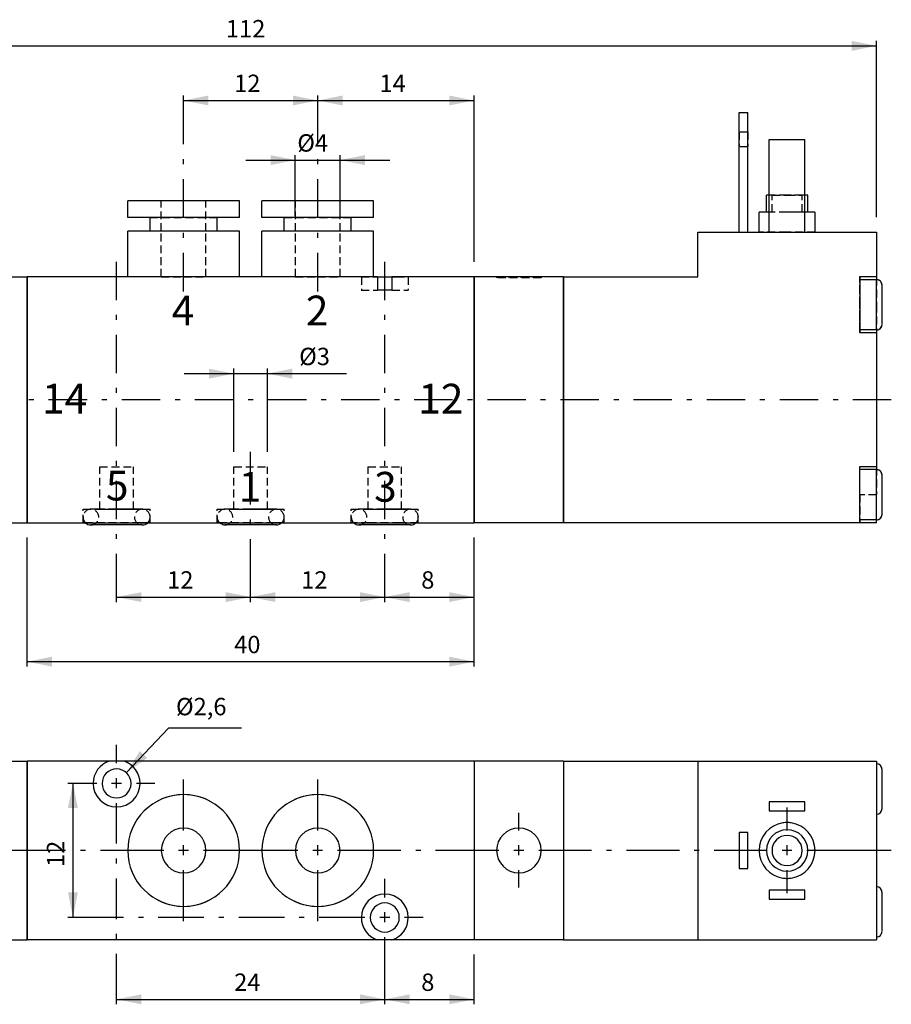
# Model space of a CAD drawing. Extents: x 144 to 692, y 114 to 511.
# Drawn here: x 341 to 692, y 114 to 511 of the extents above; entities that cross this region are included whole.
import ezdxf

# ---------------------------------------------------------------- set-up
doc = ezdxf.new("R2010")
doc.units = 0
doc.header["$LTSCALE"] = 25.4
doc.header["$MEASUREMENT"] = 0
doc.linetypes.add('HIDDEN', pattern=[0.1875, 0.125, -0.0625])
doc.layers.add('TEXT', color=8, linetype='Continuous')

# ---------------------------------------------------------------- blocks, each defined once
blk = doc.blocks.new('*B1')
at = {"color": 174, "linetype": 'Continuous'}
for p, q in [((630.211472, 425.051293), (630.211472, 473.201293)), ((630.211472, 473.201293), (633.811472, 473.201293)), ((633.811472, 425.051293), (633.811472, 473.201293)), ((642.361472, 462.401293), (656.761472, 462.401293)), ((642.361472, 425.051293), (642.361472, 462.401293)), ((656.761472, 425.051293), (656.761472, 462.401293)), ((397.244446, 437.651293), (384.037853, 437.651293)), ((384.061472, 430.901293), (384.061472, 437.651293)), ((384.061472, 430.901293), (384.061472, 437.651293)), ((415.828718, 437.651293), (397.244446, 437.651293)), ((429.035311, 437.651293), (415.828718, 437.651293)), ((429.061472, 430.901293), (429.061472, 437.651293)), ((429.061472, 430.901293), (429.061472, 437.651293)), ((451.240793, 437.651293), (438.034802, 437.651293)), ((438.061472, 430.901293), (438.061472, 437.651293)), ((438.061472, 430.901293), (438.061472, 437.651293)), ((469.825667, 437.651293), (451.240793, 437.651293)), ((483.031658, 437.651293), (469.825667, 437.651293)), ((483.061472, 430.901293), (483.061472, 437.651293)), ((483.061472, 430.901293), (483.061472, 437.651293)), ((642.318025, 439.901293), (641.197374, 439.901293)), ((641.236472, 433.151293), (641.236472, 439.901293)), ((657.845922, 439.901293), (656.725873, 439.901293)), ((657.886472, 433.151293), (657.886472, 439.901293)), ((640.656599, 433.151293), (638.272134, 433.151293)), ((638.311472, 425.051293), (638.311472, 433.151293)), ((641.487913, 433.151293), (640.656599, 433.151293)), ((658.386698, 433.151293), (657.555383, 433.151293)), ((660.771163, 433.151293), (658.386698, 433.151293)), ((660.811472, 425.051293), (660.811472, 433.151293)), ((391.771124, 430.901293), (384.037853, 430.901293)), ((421.30204, 430.901293), (391.771124, 430.901293)), ((393.061472, 425.501293), (393.061472, 430.901293)), ((393.061472, 425.501293), (393.061472, 430.901293)), ((420.061472, 425.501293), (420.061472, 430.901293)), ((420.061472, 425.501293), (420.061472, 430.901293)), ((429.035311, 430.901293), (421.30204, 430.901293)), ((445.768073, 430.901293), (438.034802, 430.901293)), ((475.298387, 430.901293), (445.768073, 430.901293)), ((447.061472, 425.501293), (447.061472, 430.901293)), ((447.061472, 425.501293), (447.061472, 430.901293)), ((474.061472, 425.501293), (474.061472, 430.901293)), ((474.061472, 425.501293), (474.061472, 430.901293)), ((483.031658, 430.901293), (475.298387, 430.901293)), ((392.921851, 425.501293), (384.037853, 425.501293)), ((384.061472, 407.051293), (384.061472, 425.501293)), ((397.464005, 425.501293), (392.921851, 425.501293)), ((406.536883, 425.501293), (397.464005, 425.501293)), ((415.609159, 425.501293), (406.536883, 425.501293)), ((420.151313, 425.501293), (415.609159, 425.501293)), ((429.035311, 425.501293), (420.151313, 425.501293)), ((429.061472, 407.051293), (429.061472, 425.501293)), ((446.9188, 425.501293), (438.034802, 425.501293)), ((438.061472, 407.051293), (438.061472, 425.501293)), ((451.460352, 425.501293), (446.9188, 425.501293)), ((460.53323, 425.501293), (451.460352, 425.501293)), ((469.606108, 425.501293), (460.53323, 425.501293)), ((474.148262, 425.501293), (469.606108, 425.501293)), ((483.031658, 425.501293), (474.148262, 425.501293)), ((483.061472, 407.051293), (483.061472, 425.501293)), ((613.561472, 407.051293), (613.561472, 425.051293)), ((613.561472, 425.051293), (685.561472, 425.051293)), ((685.561472, 425.051293), (685.561472, 407.051293)), ((307.561472, 407.051293), (343.561472, 407.051293)), ((343.561472, 308.051293), (343.561472, 407.051293)), ((343.561472, 407.051293), (343.561472, 308.051293)), ((484.680066, 407.051293), (343.561472, 407.051293)), ((484.480142, 407.051293), (490.583266, 407.051293)), ((484.680066, 407.051293), (484.680066, 401.651293)), ((490.442878, 407.051293), (490.442878, 401.651293)), ((523.561472, 407.051293), (490.442878, 407.051293)), ((559.561472, 407.051293), (523.561472, 407.051293)), ((523.561472, 308.051293), (523.561472, 407.051293)), ((523.561472, 407.051293), (523.561472, 308.051293)), ((559.561472, 407.051293), (559.561472, 308.051293)), ((559.561472, 308.051293), (559.561472, 407.051293)), ((559.561472, 407.051293), (613.561472, 407.051293)), ((685.561472, 407.051293), (678.811472, 407.051293)), ((678.811472, 407.051293), (678.811472, 405.926293)), ((678.811472, 405.926293), (678.811472, 385.676293)), ((685.561472, 405.926293), (678.811472, 405.926293)), ((685.561472, 405.926293), (678.811472, 405.926293)), ((685.561472, 407.135405), (685.561472, 406.693882)), ((685.561472, 395.88559), (685.561472, 406.009943)), ((490.442878, 401.651293), (484.680066, 401.651293)), ((687.811472, 388.01096), (687.811472, 403.76022)), ((685.561472, 385.761237), (685.561472, 395.88559)), ((678.811472, 385.676293), (678.811472, 384.551293)), ((685.561472, 385.676293), (678.811472, 385.676293)), ((685.561472, 385.676293), (678.811472, 385.676293)), ((685.561472, 385.080907), (685.561472, 384.636376)), ((685.561472, 384.551293), (678.811472, 384.551293)), ((685.561472, 384.551293), (685.561472, 330.551293)), ((678.811472, 329.426293), (678.811472, 330.551293)), ((685.561472, 330.551293), (678.811472, 330.551293)), ((678.811472, 309.176293), (678.811472, 329.426293)), ((685.561472, 329.426293), (678.811472, 329.426293)), ((685.561472, 329.426293), (678.811472, 329.426293)), ((685.561472, 330.638826), (685.561472, 330.197303)), ((685.561472, 319.38901), (685.561472, 329.513964)), ((687.811472, 311.51438), (687.811472, 327.26364)), ((685.561472, 309.264657), (685.561472, 319.38901)), ((307.561472, 308.051293), (343.561472, 308.051293)), ((343.561472, 308.051293), (523.561472, 308.051293)), ((379.541416, 307.156675), (369.19149, 307.156675)), ((369.69858, 307.156675), (369.19149, 307.156675)), ((379.541416, 307.156675), (369.69858, 307.156675)), ((389.890741, 307.156675), (379.541416, 307.156675)), ((389.384253, 307.156675), (379.541416, 307.156675)), ((389.890741, 307.156675), (389.384253, 307.156675)), ((433.535357, 307.159345), (423.186032, 307.159345)), ((423.692521, 307.159345), (423.186032, 307.159345)), ((433.535357, 307.159345), (423.692521, 307.159345)), ((443.378194, 307.159345), (433.535357, 307.159345)), ((443.884682, 307.159345), (433.535357, 307.159345)), ((443.884682, 307.159345), (443.378194, 307.159345)), ((477.69368, 307.151293), (477.187192, 307.151293)), ((481.453243, 307.151293), (477.187192, 307.151293)), ((481.453243, 307.151293), (477.69368, 307.151293)), ((487.536517, 307.151293), (481.453243, 307.151293)), ((487.536517, 307.151293), (481.453243, 307.151293)), ((493.610767, 307.151293), (487.536517, 307.151293)), ((493.610767, 307.151293), (487.536517, 307.151293)), ((497.379353, 307.151293), (493.610767, 307.151293)), ((497.885842, 307.151293), (493.610767, 307.151293)), ((497.885842, 307.151293), (497.379353, 307.151293)), ((559.561472, 308.051293), (523.561472, 308.051293)), ((678.811472, 308.051293), (559.561472, 308.051293)), ((678.811472, 308.051293), (678.811472, 309.176293)), ((685.561472, 309.176293), (678.811472, 309.176293)), ((685.561472, 309.176293), (678.811472, 309.176293)), ((685.561472, 308.051293), (678.811472, 308.051293)), ((685.561472, 308.051293), (685.561472, 309.176293))]:
    blk.add_line(p, q, dxfattribs=at)
at = {"color": 174, "linetype": 'HIDDEN'}
for p, q in [((630.211472, 465.407428), (630.211472, 459.557548)), ((633.811472, 465.326293), (630.211472, 465.326293)), ((633.811472, 465.326293), (630.211472, 465.326293)), ((633.811472, 465.407428), (633.811472, 459.557548)), ((642.361472, 439.901293), (642.361472, 462.401293)), ((642.361472, 462.401293), (656.761472, 462.401293)), ((656.761472, 439.901293), (656.761472, 462.401293)), ((633.811472, 459.476293), (630.211472, 459.476293)), ((633.811472, 459.476293), (630.211472, 459.476293)), ((415.536374, 437.651293), (397.537391, 437.651293)), ((397.561472, 425.501293), (397.561472, 437.651293)), ((397.561472, 425.501293), (397.561472, 437.651293)), ((415.561472, 425.501293), (415.561472, 437.651293)), ((415.561472, 425.501293), (415.561472, 437.651293)), ((469.532722, 437.651293), (451.533739, 437.651293)), ((451.561472, 425.501293), (451.561472, 437.651293)), ((451.561472, 425.501293), (451.561472, 437.651293)), ((469.561472, 425.501293), (469.561472, 437.651293)), ((469.561472, 425.501293), (469.561472, 437.651293)), ((643.131294, 439.901293), (642.318025, 439.901293)), ((642.361472, 433.151293), (642.361472, 439.901293)), ((649.521348, 439.901293), (643.131294, 439.901293)), ((643.447097, 439.901293), (649.521348, 439.901293)), ((643.486472, 433.151293), (643.486472, 439.901293)), ((655.912605, 439.901293), (649.521348, 439.901293)), ((649.521348, 439.901293), (655.5962, 439.901293)), ((655.636472, 433.151293), (655.636472, 439.901293)), ((656.725873, 439.901293), (655.912605, 439.901293)), ((656.761472, 433.151293), (656.761472, 439.901293)), ((649.521348, 433.151293), (641.197374, 433.151293)), ((649.521348, 433.151293), (641.487913, 433.151293)), ((642.361472, 425.051293), (642.361472, 433.151293)), ((649.521348, 433.151293), (643.447097, 433.151293)), ((655.5962, 433.151293), (649.521348, 433.151293)), ((657.845922, 433.151293), (649.521348, 433.151293)), ((657.555383, 433.151293), (649.521348, 433.151293)), ((656.761472, 425.051293), (656.761472, 433.151293)), ((393.037345, 430.901293), (420.035819, 430.901293)), ((447.034294, 430.901293), (474.032768, 430.901293)), ((396.429975, 425.501293), (393.037345, 425.501293)), ((406.536883, 425.501293), (396.429975, 425.501293)), ((401.817879, 425.501293), (397.537391, 425.501293)), ((401.840136, 425.501293), (397.537391, 425.501293)), ((397.561472, 407.051293), (397.561472, 425.501293)), ((402.263613, 425.501293), (401.817879, 425.501293)), ((402.244966, 425.501293), (401.840136, 425.501293)), ((406.536883, 425.501293), (402.244966, 425.501293)), ((406.536883, 425.501293), (402.263613, 425.501293)), ((410.809551, 425.501293), (406.536883, 425.501293)), ((416.643791, 425.501293), (406.536883, 425.501293)), ((410.828198, 425.501293), (406.536883, 425.501293)), ((411.255285, 425.501293), (410.809551, 425.501293)), ((411.23363, 425.501293), (410.828198, 425.501293)), ((415.536374, 425.501293), (411.23363, 425.501293)), ((415.536374, 425.501293), (411.255285, 425.501293)), ((415.561472, 407.051293), (415.561472, 425.501293)), ((420.035819, 425.501293), (416.643791, 425.501293)), ((450.426322, 425.501293), (447.034294, 425.501293)), ((460.53323, 425.501293), (450.426322, 425.501293)), ((455.814828, 425.501293), (451.533739, 425.501293)), ((455.836483, 425.501293), (451.533739, 425.501293)), ((451.561472, 407.051293), (451.561472, 425.501293)), ((456.260562, 425.501293), (455.814828, 425.501293)), ((456.241915, 425.501293), (455.836483, 425.501293)), ((460.53323, 425.501293), (456.241915, 425.501293)), ((460.53323, 425.501293), (456.260562, 425.501293)), ((464.8065, 425.501293), (460.53323, 425.501293)), ((470.640138, 425.501293), (460.53323, 425.501293)), ((464.825147, 425.501293), (460.53323, 425.501293)), ((465.252234, 425.501293), (464.8065, 425.501293)), ((465.229977, 425.501293), (464.825147, 425.501293)), ((469.532722, 425.501293), (465.229977, 425.501293)), ((469.532722, 425.501293), (465.252234, 425.501293)), ((469.561472, 407.051293), (469.561472, 425.501293)), ((474.032768, 425.501293), (470.640138, 425.501293)), ((630.211472, 425.051293), (633.811472, 425.051293)), ((649.521348, 425.051293), (638.272134, 425.051293)), ((642.361472, 425.051293), (656.761472, 425.051293)), ((642.361472, 425.051293), (656.761472, 425.051293)), ((660.771163, 425.051293), (649.521348, 425.051293)), ((397.464005, 407.051293), (384.037853, 407.051293)), ((406.536883, 407.051293), (397.464005, 407.051293)), ((397.537391, 407.051293), (406.536883, 407.051293)), ((415.609159, 407.051293), (406.536883, 407.051293)), ((406.536883, 407.051293), (415.536374, 407.051293)), ((429.035311, 407.051293), (415.609159, 407.051293)), ((451.460352, 407.051293), (438.034802, 407.051293)), ((460.53323, 407.051293), (451.460352, 407.051293)), ((451.533739, 407.051293), (460.53323, 407.051293)), ((460.53323, 407.051293), (469.532722, 407.051293)), ((480.010774, 407.051293), (460.53323, 407.051293)), ((478.082268, 407.051293), (482.806686, 407.051293)), ((478.111472, 407.051293), (478.111472, 401.651293)), ((483.031658, 407.051293), (480.010774, 407.051293)), ((482.806686, 407.051293), (484.480142, 407.051293)), ((490.583266, 407.051293), (492.256122, 407.051293)), ((492.256122, 407.051293), (496.98114, 407.051293)), ((497.011472, 407.051293), (497.011472, 401.651293)), ((532.529162, 407.051293), (550.527543, 407.051293)), ((550.527543, 406.601293), (532.529162, 406.601293)), ((532.561472, 407.051293), (532.561472, 406.601293)), ((532.561472, 407.051293), (532.561472, 406.601293)), ((550.561472, 407.051293), (550.561472, 406.601293)), ((550.561472, 407.051293), (550.561472, 406.601293)), ((678.811472, 395.88559), (678.811472, 407.135405)), ((685.561472, 407.051293), (678.811472, 407.051293)), ((685.561472, 407.051293), (678.811472, 407.051293)), ((685.561472, 407.051293), (678.811472, 407.051293)), ((678.811472, 385.761237), (678.811472, 406.009943)), ((678.811472, 385.761237), (678.811472, 406.009943)), ((685.561472, 405.926293), (678.811472, 405.926293)), ((685.561472, 405.926293), (678.811472, 405.926293)), ((685.561472, 406.693882), (685.561472, 395.88559)), ((685.561472, 385.761237), (685.561472, 406.009943)), ((685.561472, 385.761237), (685.561472, 406.009943)), ((685.561472, 395.88559), (685.561472, 406.009943)), ((478.082268, 401.651293), (484.650375, 401.651293)), ((490.413033, 401.651293), (496.98114, 401.651293)), ((687.811472, 388.01096), (687.811472, 403.76022)), ((687.811472, 388.01096), (687.811472, 403.76022)), ((687.811472, 388.01096), (687.811472, 403.76022)), ((678.811472, 384.636376), (678.811472, 395.88559)), ((685.561472, 395.88559), (685.561472, 385.080907)), ((685.561472, 385.761237), (685.561472, 395.88559)), ((685.561472, 385.676293), (678.811472, 385.676293)), ((685.561472, 385.676293), (678.811472, 385.676293)), ((685.561472, 384.551293), (678.811472, 384.551293)), ((685.561472, 384.551293), (678.811472, 384.551293)), ((685.561472, 384.551293), (678.811472, 384.551293)), ((372.78864, 330.551293), (386.287576, 330.551293)), ((372.811472, 313.451293), (372.811472, 330.551293)), ((372.811472, 313.451293), (372.811472, 330.551293)), ((386.311472, 313.451293), (386.311472, 330.551293)), ((386.311472, 313.451293), (386.311472, 330.551293)), ((426.785588, 330.551293), (440.284525, 330.551293)), ((426.811472, 313.451293), (426.811472, 330.551293)), ((426.811472, 313.451293), (426.811472, 330.551293)), ((440.311472, 313.451293), (440.311472, 330.551293)), ((440.311472, 313.451293), (440.311472, 330.551293)), ((480.781935, 330.551293), (494.281473, 330.551293)), ((480.811472, 313.451293), (480.811472, 330.551293)), ((480.811472, 313.451293), (480.811472, 330.551293)), ((494.311472, 313.451293), (494.311472, 330.551293)), ((494.311472, 313.451293), (494.311472, 330.551293)), ((678.811472, 319.38901), (678.811472, 330.638826)), ((685.561472, 330.551293), (678.811472, 330.551293)), ((685.561472, 330.551293), (678.811472, 330.551293)), ((685.561472, 330.551293), (678.811472, 330.551293)), ((678.811472, 309.264657), (678.811472, 329.513964)), ((678.811472, 309.264657), (678.811472, 329.513964)), ((685.561472, 329.426293), (678.811472, 329.426293)), ((685.561472, 329.426293), (678.811472, 329.426293)), ((685.561472, 330.197303), (685.561472, 319.38901)), ((685.561472, 309.264657), (685.561472, 329.513964)), ((685.561472, 319.38901), (685.561472, 329.513964)), ((685.561472, 309.264657), (685.561472, 329.513964)), ((687.811472, 311.51438), (687.811472, 327.26364)), ((687.811472, 311.51438), (687.811472, 327.26364)), ((687.811472, 311.51438), (687.811472, 327.26364)), ((678.811472, 319.301293), (678.811472, 308.051293)), ((685.561472, 319.301293), (678.811472, 319.301293)), ((685.561472, 319.301293), (678.811472, 319.301293)), ((685.561472, 309.264657), (685.561472, 319.38901)), ((685.561472, 309.176293), (685.561472, 319.301293)), ((366.038871, 313.451293), (393.037345, 313.451293)), ((366.061472, 308.051293), (366.061472, 313.451293)), ((366.061472, 308.051293), (366.061472, 313.451293)), ((372.223201, 313.456675), (369.193896, 313.456675)), ((372.223201, 313.456675), (369.69858, 313.456675)), ((372.680364, 313.456675), (372.223201, 313.456675)), ((372.680364, 313.456675), (372.223201, 313.456675)), ((379.541416, 313.456675), (372.680364, 313.456675)), ((379.541416, 313.456675), (372.680364, 313.456675)), ((372.78864, 313.451293), (386.287576, 313.451293)), ((389.384253, 313.456675), (379.541416, 313.456675)), ((386.397054, 313.456675), (379.541416, 313.456675)), ((386.85903, 313.456675), (386.397054, 313.456675)), ((389.888335, 313.456675), (386.85903, 313.456675)), ((393.061472, 308.051293), (393.061472, 313.451293)), ((393.061472, 308.051293), (393.061472, 313.451293)), ((420.035819, 313.451293), (447.034294, 313.451293)), ((420.061472, 308.051293), (420.061472, 313.451293)), ((420.061472, 308.051293), (420.061472, 313.451293)), ((426.217142, 313.459345), (423.187837, 313.459345)), ((426.217142, 313.459345), (423.692521, 313.459345)), ((426.676711, 313.459345), (426.217142, 313.459345)), ((426.676711, 313.459345), (426.217142, 313.459345)), ((433.535357, 313.459345), (426.676711, 313.459345)), ((433.535357, 313.459345), (426.676711, 313.459345)), ((426.785588, 313.451293), (440.284525, 313.451293)), ((443.378194, 313.459345), (433.535357, 313.459345)), ((440.393402, 313.459345), (433.535357, 313.459345)), ((440.853572, 313.459345), (440.393402, 313.459345)), ((443.882878, 313.459345), (440.853572, 313.459345)), ((447.061472, 308.051293), (447.061472, 313.451293)), ((447.061472, 308.051293), (447.061472, 313.451293)), ((474.032768, 313.451293), (501.030641, 313.451293)), ((474.061472, 308.051293), (474.061472, 313.451293)), ((474.061472, 308.051293), (474.061472, 313.451293)), ((480.218302, 313.451293), (477.188996, 313.451293)), ((480.218302, 313.451293), (477.69368, 313.451293)), ((480.674262, 313.451293), (480.218302, 313.451293)), ((480.674262, 313.451293), (480.218302, 313.451293)), ((487.536517, 313.451293), (480.674262, 313.451293)), ((487.536517, 313.451293), (480.674262, 313.451293)), ((480.781935, 313.451293), (494.281473, 313.451293)), ((497.379353, 313.451293), (487.536517, 313.451293)), ((494.390952, 313.451293), (487.536517, 313.451293)), ((494.854732, 313.451293), (494.390952, 313.451293)), ((497.884037, 313.451293), (494.854732, 313.451293)), ((501.061472, 308.051293), (501.061472, 313.451293)), ((501.061472, 308.051293), (501.061472, 313.451293)), ((366.332417, 308.051293), (366.038871, 308.051293)), ((368.66094, 308.051293), (366.332417, 308.051293)), ((369.477216, 308.051293), (368.66094, 308.051293)), ((369.992728, 308.051293), (369.477216, 308.051293)), ((379.541416, 308.051293), (369.992728, 308.051293)), ((389.083488, 308.051293), (379.541416, 308.051293)), ((389.609225, 308.051293), (389.083488, 308.051293)), ((390.424298, 308.051293), (389.609225, 308.051293)), ((392.747407, 308.051293), (390.424298, 308.051293)), ((393.037345, 308.051293), (392.747407, 308.051293)), ((420.331171, 308.051293), (420.035819, 308.051293)), ((422.653678, 308.051293), (420.331171, 308.051293)), ((423.469353, 308.051293), (422.653678, 308.051293)), ((423.989676, 308.051293), (423.469353, 308.051293)), ((433.535357, 308.051293), (423.989676, 308.051293)), ((443.080436, 308.051293), (433.535357, 308.051293)), ((443.601963, 308.051293), (443.080436, 308.051293)), ((444.417036, 308.051293), (443.601963, 308.051293)), ((446.738942, 308.051293), (444.417036, 308.051293)), ((447.034294, 308.051293), (446.738942, 308.051293)), ((481.25534, 308.051293), (474.032768, 308.051293)), ((493.808069, 308.051293), (481.25534, 308.051293)), ((501.030641, 308.051293), (493.808069, 308.051293)), ((685.561472, 309.176293), (678.811472, 309.176293)), ((685.561472, 309.176293), (678.811472, 309.176293))]:
    blk.add_line(p, q, dxfattribs=at)
at = {"color": 174, "linetype": 'Continuous'}
for centre, radius, start, end in [((685.561472, 403.676293), 2.25, 0, 90), ((685.561472, 403.676293), 2.25, 0, 90), ((685.561472, 387.926293), 2.25, -90, 0), ((685.561472, 387.926293), 2.25, -90, 0), ((685.561472, 327.176293), 2.25, 0, 90), ((685.561472, 327.176293), 2.25, 0, 90), ((685.561472, 311.426293), 2.25, -90, 0), ((685.561472, 311.426293), 2.25, -90, 0), ((369.214335, 310.306675), 3.15, 226.365463, 270), ((389.914335, 310.306675), 3.15, -90, -46.365463), ((423.211858, 310.309345), 3.15, 225, 270), ((443.911858, 310.309345), 3.15, -90, -45), ((477.21643, 310.301293), 3.15, 225, 270), ((497.91643, 310.301293), 3.15, -90, -45)]:
    blk.add_arc(centre, radius, start, end, dxfattribs=at)
at = {"color": 174, "linetype": 'HIDDEN'}
for centre, radius, start, end in [((685.561472, 403.676293), 2.25, 0, 90), ((685.561472, 403.676293), 2.25, 0, 90), ((685.561472, 387.926293), 2.25, -90, 0), ((685.561472, 387.926293), 2.25, -90, 0), ((685.561472, 327.176293), 2.25, 0, 90), ((685.561472, 327.176293), 2.25, 0, 90), ((369.214335, 310.306675), 3.15, 90, 180), ((369.214335, 310.306675), 3.15, 0, 90), ((389.914335, 310.306675), 3.15, -270, -180), ((389.914335, 310.306675), 3.15, 0, 90), ((423.211858, 310.309345), 3.15, 90, 180), ((423.211858, 310.309345), 3.15, 0, 90), ((443.911858, 310.309345), 3.15, -270, -180), ((443.911858, 310.309345), 3.15, 0, 90), ((477.21643, 310.301293), 3.15, 90, 180), ((477.21643, 310.301293), 3.15, 0, 90), ((497.91643, 310.301293), 3.15, -270, -180), ((497.91643, 310.301293), 3.15, 0, 90), ((369.214335, 310.306675), 3.15, 180, 226.365463), ((369.214335, 310.306675), 3.15, -90, 0), ((389.914335, 310.306675), 3.15, -180, -90), ((389.914335, 310.306675), 3.15, -46.365463, 0), ((423.211858, 310.309345), 3.15, 180, 225), ((423.211858, 310.309345), 3.15, -90, 0), ((443.911858, 310.309345), 3.15, -180, -90), ((443.911858, 310.309345), 3.15, -45, 0), ((477.21643, 310.301293), 3.15, 180, 225), ((477.21643, 310.301293), 3.15, -90, 0), ((497.91643, 310.301293), 3.15, -180, -90), ((497.91643, 310.301293), 3.15, -45, 0), ((685.561472, 311.426293), 2.25, -90, 0), ((685.561472, 311.426293), 2.25, -90, 0)]:
    blk.add_arc(centre, radius, start, end, dxfattribs=at)
blk = doc.blocks.new('*B2')
at = {"color": 174, "linetype": 'Continuous'}
for p, q in [((307.561472, 212.050706), (343.561472, 212.050706)), ((343.561472, 212.050706), (343.561472, 140.050706)), ((343.561472, 140.050706), (343.561472, 212.050706)), ((376.680066, 212.050706), (343.561472, 212.050706)), ((382.442878, 212.050706), (376.680066, 212.050706)), ((523.561472, 212.050706), (382.442878, 212.050706)), ((523.561472, 212.050706), (523.561472, 140.050706)), ((559.561472, 212.050706), (523.561472, 212.050706)), ((523.561472, 212.050706), (523.561472, 140.050706)), ((559.561472, 212.050706), (613.561472, 212.050706)), ((559.561472, 212.050706), (559.561472, 140.050706)), ((559.561472, 212.050706), (559.561472, 140.050706)), ((613.561472, 212.050706), (613.561472, 140.050706)), ((613.561472, 212.050706), (685.561472, 212.050706)), ((685.561472, 212.050706), (685.561472, 140.050706)), ((687.811472, 200.894202), (687.811472, 208.768832)), ((687.811472, 208.383252), (687.811472, 208.768832)), ((687.811472, 200.894202), (687.811472, 208.768832)), ((687.811472, 200.894202), (687.811472, 208.383252)), ((687.811472, 194.895744), (687.811472, 200.894202)), ((687.811472, 193.019572), (687.811472, 200.894202)), ((687.811472, 193.405153), (687.811472, 200.894202)), ((656.761472, 195.625706), (642.361472, 195.625706)), ((642.361472, 195.625706), (642.361472, 192.025706)), ((656.761472, 192.025706), (656.761472, 195.625706)), ((687.811472, 193.020174), (687.811472, 194.895744)), ((642.361472, 192.025706), (656.761472, 192.025706)), ((687.811472, 193.019572), (687.811472, 193.405153)), ((630.211472, 183.250706), (630.211472, 168.850706)), ((633.811472, 183.250706), (630.211472, 183.250706)), ((633.811472, 168.850706), (633.811472, 183.250706)), ((630.211472, 168.850706), (633.811472, 168.850706)), ((656.761472, 160.075706), (642.361472, 160.075706)), ((642.361472, 160.075706), (642.361472, 156.475706)), ((656.761472, 156.475706), (656.761472, 160.075706)), ((687.811472, 151.396698), (687.811472, 159.271329)), ((687.811472, 158.885748), (687.811472, 159.271329)), ((687.811472, 151.396698), (687.811472, 159.271329)), ((687.811472, 151.396698), (687.811472, 158.885748)), ((642.361472, 156.475706), (656.761472, 156.475706)), ((687.811472, 145.398241), (687.811472, 151.396698)), ((687.811472, 143.522068), (687.811472, 151.396698)), ((687.811472, 143.907048), (687.811472, 151.396698)), ((687.811472, 143.52267), (687.811472, 145.398241)), ((687.811472, 143.522068), (687.811472, 143.907048)), ((307.561472, 140.050706), (343.561472, 140.050706)), ((484.680066, 140.050706), (343.561472, 140.050706)), ((490.442878, 140.050706), (484.680066, 140.050706)), ((523.561472, 140.050706), (490.442878, 140.050706)), ((559.561472, 140.050706), (523.561472, 140.050706)), ((559.561472, 140.050706), (613.561472, 140.050706)), ((613.561472, 140.050706), (685.561472, 140.050706))]:
    blk.add_line(p, q, dxfattribs=at)
for centre, radius, start, end in [((379.561472, 203.050706), 9.45, 107.75279, 180), ((379.561472, 203.050706), 9.45, 0, 72.24721), ((685.561472, 208.675706), 2.25, 0, 90), ((379.561472, 203.050706), 5.85, 0, 180), ((379.561472, 203.050706), 9.45, -180, 0), ((379.561472, 203.050706), 5.85, -180, 0), ((406.561472, 176.050706), 22.5, 0, 180), ((406.561472, 176.050706), 22.5, -270, -239.989167), ((406.561472, 176.050706), 22.5, -299.982623, -270), ((460.561472, 176.050706), 22.5, 0, 180), ((460.561472, 176.050706), 22.5, -270, -239.989167), ((460.561472, 176.050706), 22.5, -299.982623, -270), ((685.561472, 192.925706), 2.25, -90, 0), ((649.561472, 176.050706), 11.25, -261.359702, -98.640298), ((649.561472, 176.050706), 11.25, -270, -261.359702), ((649.561472, 176.050706), 11.25, -278.640298, -270), ((649.561472, 176.050706), 11.25, -81.359702, 81.359702), ((406.561472, 176.050706), 9, 0, 180), ((460.561472, 176.050706), 9, 0, 180), ((541.561472, 176.050706), 9, 0, 180), ((649.561472, 176.050706), 8.325, -270, -90), ((649.561472, 176.050706), 8.325, -90, 90), ((649.561472, 176.050706), 6.075, 90, 270), ((649.561472, 176.050706), 6.075, -90, 90), ((406.561472, 176.050706), 22.5, -180, 0), ((406.561472, 176.050706), 9, -180, 0), ((460.561472, 176.050706), 22.5, -180, 0), ((460.561472, 176.050706), 9, -180, 0), ((541.561472, 176.050706), 9, -180, 0), ((649.561472, 176.050706), 11.25, -98.640298, -90), ((649.561472, 176.050706), 11.25, -90, -81.359702), ((685.561472, 159.175706), 2.25, 0, 90), ((406.561472, 176.050706), 22.5, -120.010833, -90), ((406.561472, 176.050706), 22.5, -90, -60.017377), ((460.561472, 176.050706), 22.5, -120.010833, -90), ((460.561472, 176.050706), 22.5, -90, -60.017377), ((487.561472, 149.050706), 9.45, 0, 180), ((487.561472, 149.050706), 5.85, 0, 180), ((487.561472, 149.050706), 9.45, 180, 252.24721), ((487.561472, 149.050706), 5.85, -180, 0), ((487.561472, 149.050706), 9.45, -72.24721, 0), ((685.561472, 143.425706), 2.25, -90, 0)]:
    blk.add_arc(centre, radius, start, end, dxfattribs=at)
blk = doc.blocks.new('*B6')
at = {"color": 0, "linetype": 'Continuous'}
blk.add_line((460.53323, 478.080464), (523.52967, 478.080464), dxfattribs=at)
for points in [[(470.532465, 480.080551), (460.53323, 478.080464), (470.532465, 476.080376)], [(513.529834, 476.080376), (523.52967, 478.080464), (513.529834, 480.080551)]]:
    blk.add_solid(points, dxfattribs=at)
blk = doc.blocks.new('*B7')
at = {"color": 0, "linetype": 'Continuous'}
blk.add_line((406.536883, 478.080464), (460.53323, 478.080464), dxfattribs=at)
for points in [[(416.536117, 480.080551), (406.536883, 478.080464), (416.536117, 476.080376)], [(450.533996, 476.080376), (460.53323, 478.080464), (450.533996, 480.080551)]]:
    blk.add_solid(points, dxfattribs=at)
blk = doc.blocks.new('*B8')
at = {"color": 0, "linetype": 'Continuous'}
blk.add_line((343.540443, 252.091028), (523.52967, 252.091028), dxfattribs=at)
for points in [[(353.539677, 254.091116), (343.540443, 252.091028), (353.539677, 250.090941)], [(513.529834, 250.090941), (523.52967, 252.091028), (513.529834, 254.091116)]]:
    blk.add_solid(points, dxfattribs=at)
blk = doc.blocks.new('*B9')
at = {"color": 0, "linetype": 'Continuous'}
blk.add_line((487.531704, 278.08976), (523.52967, 278.08976), dxfattribs=at)
for points in [[(497.530939, 280.089847), (487.531704, 278.08976), (497.530939, 276.089672)], [(513.529834, 276.089672), (523.52967, 278.08976), (513.529834, 280.089847)]]:
    blk.add_solid(points, dxfattribs=at)
blk = doc.blocks.new('*B10')
at = {"color": 0, "linetype": 'Continuous'}
blk.add_line((433.534756, 278.08976), (487.531704, 278.08976), dxfattribs=at)
for points in [[(443.534592, 280.089847), (433.534756, 278.08976), (443.534592, 276.089672)], [(477.53247, 276.089672), (487.531704, 278.08976), (477.53247, 280.089847)]]:
    blk.add_solid(points, dxfattribs=at)
blk = doc.blocks.new('*B11')
at = {"color": 0, "linetype": 'Continuous'}
blk.add_line((379.538409, 278.08976), (433.534756, 278.08976), dxfattribs=at)
for points in [[(389.537643, 280.089847), (379.538409, 278.08976), (389.537643, 276.089672)], [(423.535521, 276.089672), (433.534756, 278.08976), (423.535521, 280.089847)]]:
    blk.add_solid(points, dxfattribs=at)
blk = doc.blocks.new('*B12')
at = {"color": 0, "linetype": 'Continuous'}
blk.add_line((431.53527, 454.08182), (489.531792, 454.08182), dxfattribs=at)
for points in [[(441.534504, 452.081733), (451.533739, 454.08182), (441.534504, 456.081306)], [(479.531956, 456.081306), (469.532722, 454.08182), (479.531956, 452.081733)]]:
    blk.add_solid(points, dxfattribs=at)
blk = doc.blocks.new('*B13')
at = {"color": 0, "linetype": 'Continuous'}
blk.add_line((406.786518, 368.085877), (472.142159, 368.085877), dxfattribs=at)
for points in [[(416.785752, 366.08579), (426.785588, 368.085877), (416.785752, 370.085363)], [(450.283759, 370.085363), (440.284525, 368.085877), (450.283759, 366.08579)]]:
    blk.add_solid(points, dxfattribs=at)
blk = doc.blocks.new('*B14')
at = {"color": 0, "linetype": 'Continuous'}
blk.add_line((379.538409, 116.097711), (487.531704, 116.097711), dxfattribs=at)
for points in [[(389.537643, 118.097197), (379.538409, 116.097711), (389.537643, 114.097623)], [(477.53247, 114.097623), (487.531704, 116.097711), (477.53247, 118.097197)]]:
    blk.add_solid(points, dxfattribs=at)
blk = doc.blocks.new('*B15')
at = {"color": 0, "linetype": 'Continuous'}
blk.add_line((487.531704, 116.097711), (523.52967, 116.097711), dxfattribs=at)
for points in [[(497.530939, 118.097197), (487.531704, 116.097711), (497.530939, 114.097623)], [(513.529834, 114.097623), (523.52967, 116.097711), (513.529834, 118.097197)]]:
    blk.add_solid(points, dxfattribs=at)
blk = doc.blocks.new('*B16')
at = {"color": 0, "linetype": 'Continuous'}
blk.add_line((361.977941, 203.143925), (361.977941, 149.146374), dxfattribs=at)
for points in [[(363.978029, 193.14469), (361.977941, 203.143925), (359.977854, 193.14469)], [(359.977854, 159.14621), (361.977941, 149.146374), (363.978029, 159.14621)]]:
    blk.add_solid(points, dxfattribs=at)
blk = doc.blocks.new('*B17')
at = {"color": 0, "linetype": 'Continuous'}
blk.add_line((181.550198, 500.079622), (685.519313, 500.079622), dxfattribs=at)
blk.add_solid([(675.520079, 498.079534), (685.519313, 500.079622), (675.520079, 502.079108)], dxfattribs=at)
blk = doc.blocks.new('*B21')
at = {"color": 8, "linetype": 'Continuous'}
for p, q in [((541.528653, 184.145199), (541.528653, 191.144603)), ((541.528653, 161.146298), (541.528653, 168.145702))]:
    blk.add_line(p, q, dxfattribs=at)
blk = doc.blocks.new('*B24')
at = {"color": 8, "linetype": 'Continuous'}
for p, q in [((460.53323, 476.080376), (460.53323, 480.080551)), ((460.53323, 460.431571), (460.53323, 476.080376)), ((460.53323, 452.432425), (460.53323, 454.431911)), ((460.53323, 430.783357), (460.53323, 446.432162)), ((460.53323, 422.78421), (460.53323, 424.783696)), ((460.53323, 401.135143), (460.53323, 416.784549))]:
    blk.add_line(p, q, dxfattribs=at)
blk = doc.blocks.new('*B25')
at = {"color": 8, "linetype": 'Continuous'}
for p, q in [((460.53323, 184.145199), (460.53323, 204.644141)), ((460.53323, 147.64676), (460.53323, 168.145702))]:
    blk.add_line(p, q, dxfattribs=at)
blk = doc.blocks.new('*B26')
at = {"color": 8, "linetype": 'Continuous'}
for p, q in [((379.538409, 211.143673), (379.538409, 218.593623)), ((379.538409, 178.79519), (379.538409, 195.144176)), ((379.538409, 170.795442), (379.538409, 172.795529)), ((379.538409, 148.446193), (379.538409, 164.795781)), ((379.538409, 140.446445), (379.538409, 142.446532)), ((379.538409, 118.097197), (379.538409, 134.446784)), ((379.538409, 114.097623), (379.538409, 118.097197))]:
    blk.add_line(p, q, dxfattribs=at)
blk = doc.blocks.new('*B27')
at = {"color": 8, "linetype": 'Continuous'}
for p, q in [((379.538409, 397.725069), (379.538409, 413.135066)), ((379.538409, 389.725922), (379.538409, 391.725408)), ((379.538409, 368.316263), (379.538409, 383.726261)), ((379.538409, 360.317116), (379.538409, 362.316602)), ((379.538409, 338.907458), (379.538409, 354.316854)), ((379.538409, 330.90771), (379.538409, 332.907797)), ((379.538409, 309.498653), (379.538409, 324.908049)), ((379.538409, 301.498904), (379.538409, 303.498992)), ((379.538409, 280.089847), (379.538409, 295.499243)), ((379.538409, 276.089672), (379.538409, 280.089847))]:
    blk.add_line(p, q, dxfattribs=at)
blk = doc.blocks.new('*B28')
at = {"color": 8, "linetype": 'Continuous'}
for p, q in [((333.541208, 176.14545), (359.039467, 176.14545)), ((365.039128, 176.14545), (367.039215, 176.14545)), ((373.038876, 176.14545), (398.537134, 176.14545)), ((414.53603, 176.14545), (452.534083, 176.14545)), ((468.532979, 176.14545), (494.031237, 176.14545)), ((500.030898, 176.14545), (502.030985, 176.14545)), ((508.030646, 176.14545), (533.528905, 176.14545)), ((549.5278, 176.14545), (570.859861, 176.14545)), ((576.859522, 176.14545), (578.85961, 176.14545)), ((584.859271, 176.14545), (606.19073, 176.14545)), ((612.190391, 176.14545), (614.190479, 176.14545)), ((620.19014, 176.14545), (641.522201, 176.14545)), ((657.521096, 176.14545), (691.518974, 176.14545))]:
    blk.add_line(p, q, dxfattribs=at)
blk = doc.blocks.new('*B30')
at = {"color": 8, "linetype": 'Continuous'}
for p, q in [((344.206938, 357.6373), (346.207026, 357.6373)), ((352.206686, 357.6373), (367.65037, 357.6373)), ((373.650031, 357.6373), (375.649517, 357.6373)), ((381.649178, 357.6373), (397.092861, 357.6373)), ((403.092522, 357.6373), (405.092609, 357.6373)), ((411.091669, 357.6373), (426.535352, 357.6373)), ((432.535013, 357.6373), (434.5351, 357.6373)), ((440.534761, 357.6373), (455.977843, 357.6373)), ((461.977504, 357.6373), (463.977591, 357.6373)), ((469.977252, 357.6373), (485.420935, 357.6373)), ((491.420596, 357.6373), (493.420082, 357.6373)), ((499.419743, 357.6373), (514.863426, 357.6373)), ((520.863087, 357.6373), (522.862573, 357.6373)), ((528.862234, 357.6373), (544.305918, 357.6373)), ((550.305578, 357.6373), (552.305666, 357.6373)), ((558.305327, 357.6373), (573.748409, 357.6373)), ((579.74807, 357.6373), (581.748157, 357.6373)), ((587.747818, 357.6373), (603.191501, 357.6373)), ((609.190561, 357.6373), (611.190648, 357.6373)), ((617.190309, 357.6373), (632.633992, 357.6373)), ((638.633653, 357.6373), (640.633139, 357.6373)), ((646.6328, 357.6373), (662.076483, 357.6373)), ((668.076144, 357.6373), (670.076232, 357.6373)), ((676.075893, 357.6373), (691.518974, 357.6373))]:
    blk.add_line(p, q, dxfattribs=at)
blk = doc.blocks.new('*B31')
at = {"color": 8, "linetype": 'Continuous'}
blk.add_line((469.532722, 431.583994), (469.532722, 456.081306), dxfattribs=at)
blk = doc.blocks.new('*B33')
at = {"color": 8, "linetype": 'Continuous'}
for p, q in [((649.521348, 184.145199), (649.521348, 193.394325)), ((649.521348, 158.895974), (649.521348, 168.145702))]:
    blk.add_line(p, q, dxfattribs=at)
blk = doc.blocks.new('*B34')
at = {"color": 8, "linetype": 'Continuous'}
for p, q in [((487.531704, 397.725069), (487.531704, 413.135066)), ((487.531704, 389.725922), (487.531704, 391.725408)), ((487.531704, 368.316263), (487.531704, 383.726261)), ((487.531704, 360.317116), (487.531704, 362.316602)), ((487.531704, 338.907458), (487.531704, 354.316854)), ((487.531704, 330.90771), (487.531704, 332.907797)), ((487.531704, 309.498653), (487.531704, 324.908049)), ((487.531704, 301.498904), (487.531704, 303.498992)), ((487.531704, 280.089847), (487.531704, 295.499243)), ((487.531704, 276.089672), (487.531704, 280.089847))]:
    blk.add_line(p, q, dxfattribs=at)
blk = doc.blocks.new('*B35')
at = {"color": 8, "linetype": 'Continuous'}
blk.add_line((440.284525, 336.638487), (440.284525, 370.085363), dxfattribs=at)
blk = doc.blocks.new('*B36')
at = {"color": 8, "linetype": 'Continuous'}
blk.add_line((343.540443, 250.090941), (343.540443, 302.140135), dxfattribs=at)
blk = doc.blocks.new('*B37')
at = {"color": 8, "linetype": 'Continuous'}
blk.add_line((685.519313, 431.134049), (685.519313, 502.079108), dxfattribs=at)
blk = doc.blocks.new('*B38')
at = {"color": 8, "linetype": 'Continuous'}
blk.add_line((426.785588, 336.638487), (426.785588, 370.085363), dxfattribs=at)
blk = doc.blocks.new('*B39')
at = {"color": 8, "linetype": 'Continuous'}
for p, q in [((406.536883, 476.080376), (406.536883, 480.080551)), ((406.536883, 460.431571), (406.536883, 476.080376)), ((406.536883, 452.432425), (406.536883, 454.431911)), ((406.536883, 430.783357), (406.536883, 446.432162)), ((406.536883, 422.78421), (406.536883, 424.783696)), ((406.536883, 401.135143), (406.536883, 416.784549))]:
    blk.add_line(p, q, dxfattribs=at)
blk = doc.blocks.new('*B40')
at = {"color": 8, "linetype": 'Continuous'}
blk.add_line((523.52967, 114.097623), (523.52967, 134.147222), dxfattribs=at)
blk = doc.blocks.new('*B41')
at = {"color": 8, "linetype": 'Continuous'}
blk.add_line((451.533739, 431.583994), (451.533739, 456.081306), dxfattribs=at)
blk = doc.blocks.new('*B43')
at = {"color": 8, "linetype": 'Continuous'}
for p, q in [((487.531704, 157.146123), (487.531704, 164.596073)), ((487.531704, 118.097197), (487.531704, 141.147228)), ((487.531704, 114.097623), (487.531704, 118.097197))]:
    blk.add_line(p, q, dxfattribs=at)
blk = doc.blocks.new('*B45')
at = {"color": 8, "linetype": 'Continuous'}
for p, q in [((359.977854, 203.143925), (363.978029, 203.143925)), ((363.978029, 203.143925), (371.53866, 203.143925)), ((387.537555, 203.143925), (394.987505, 203.143925))]:
    blk.add_line(p, q, dxfattribs=at)
blk = doc.blocks.new('*B48')
at = {"color": 8, "linetype": 'Continuous'}
for p, q in [((433.534756, 315.363571), (433.534756, 336.638487)), ((433.534756, 307.364424), (433.534756, 309.36391)), ((433.534756, 280.089847), (433.534756, 301.364161)), ((433.534756, 276.089672), (433.534756, 280.089847))]:
    blk.add_line(p, q, dxfattribs=at)
blk = doc.blocks.new('*B49')
at = {"color": 8, "linetype": 'Continuous'}
for p, q in [((406.536883, 184.145199), (406.536883, 204.644141)), ((406.536883, 147.64676), (406.536883, 168.145702))]:
    blk.add_line(p, q, dxfattribs=at)
blk = doc.blocks.new('*B51')
at = {"color": 8, "linetype": 'Continuous'}
for p, q in [((523.52967, 413.135066), (523.52967, 480.080551)), ((523.52967, 250.090941), (523.52967, 302.140135))]:
    blk.add_line(p, q, dxfattribs=at)
blk = doc.blocks.new('*B52')
at = {"color": 8, "linetype": 'Continuous'}
for p, q in [((359.977854, 149.146374), (363.978029, 149.146374)), ((363.978029, 149.146374), (382.366803, 149.146374)), ((388.366464, 149.146374), (390.366551, 149.146374)), ((396.366212, 149.146374), (414.755588, 149.146374)), ((420.755249, 149.146374), (422.754735, 149.146374)), ((428.754396, 149.146374), (447.143772, 149.146374)), ((453.143433, 149.146374), (455.143521, 149.146374)), ((461.143182, 149.146374), (479.531956, 149.146374)), ((495.531453, 149.146374), (502.980801, 149.146374))]:
    blk.add_line(p, q, dxfattribs=at)
blk = doc.blocks.new('*B53')
at = {"color": 6, "linetype": 'Continuous'}
for p, q in [((647.521862, 176.14545), (651.521435, 176.14545)), ((649.521348, 174.145363), (649.521348, 178.145538))]:
    blk.add_line(p, q, dxfattribs=at)
blk = doc.blocks.new('*B54')
at = {"color": 6, "linetype": 'Continuous'}
for p, q in [((458.533744, 176.14545), (462.533318, 176.14545)), ((460.53323, 174.145363), (460.53323, 178.145538))]:
    blk.add_line(p, q, dxfattribs=at)
blk = doc.blocks.new('*B56')
at = {"color": 6, "linetype": 'Continuous'}
for p, q in [((404.536795, 176.14545), (408.536369, 176.14545)), ((406.536883, 174.145363), (406.536883, 178.145538))]:
    blk.add_line(p, q, dxfattribs=at)
blk = doc.blocks.new('*B57')
at = {"color": 6, "linetype": 'Continuous'}
for p, q in [((539.528566, 176.14545), (543.528139, 176.14545)), ((541.528653, 174.145363), (541.528653, 178.145538))]:
    blk.add_line(p, q, dxfattribs=at)
blk = doc.blocks.new('*B58')
at = {"color": 6, "linetype": 'Continuous'}
for p, q in [((487.531704, 147.146888), (487.531704, 151.146462)), ((485.531617, 149.146374), (489.531792, 149.146374))]:
    blk.add_line(p, q, dxfattribs=at)
blk = doc.blocks.new('*B60')
at = {"color": 6, "linetype": 'Continuous'}
for p, q in [((377.538321, 203.143925), (381.537894, 203.143925)), ((379.538409, 201.144439), (379.538409, 205.144012))]:
    blk.add_line(p, q, dxfattribs=at)
blk = doc.blocks.new('*B61')
at = {"color": 0, "linetype": 'Continuous'}
for p, q in [((400.454812, 225.342189), (383.550013, 207.401555)), ((429.91956, 225.342189), (400.454812, 225.342189))]:
    blk.add_line(p, q, dxfattribs=at)
blk.add_solid([(388.951753, 216.050956), (383.550013, 207.401555), (391.863158, 213.307978)], dxfattribs=at)
blk = doc.blocks.new('*B62')
at = {"layer": 'TEXT', "color": 0, "linetype": 'Continuous'}
blk.add_text('%%c2,6', height=7, dxfattribs=at).set_placement((403.479167, 230.5))
blk = doc.blocks.new('*B63')
at = {"layer": 'TEXT', "color": 0, "linetype": 'Continuous'}
blk.add_text('5', height=12, dxfattribs=at).set_placement((375.265799, 317))
blk = doc.blocks.new('*B64')
at = {"layer": 'TEXT', "color": 0, "linetype": 'Continuous'}
blk.add_text('12', height=12, dxfattribs=at).set_placement((501.031599, 352))
blk = doc.blocks.new('*B65')
at = {"layer": 'TEXT', "color": 0, "linetype": 'Continuous'}
blk.add_text('2', height=12, dxfattribs=at).set_placement((455.765799, 387.5))
blk = doc.blocks.new('*B66')
at = {"layer": 'TEXT', "color": 0, "linetype": 'Continuous'}
blk.add_text('14', height=12, dxfattribs=at).set_placement((349.531599, 352))
blk = doc.blocks.new('*B67')
at = {"layer": 'TEXT', "color": 0, "linetype": 'Continuous'}
blk.add_text('4', height=12, dxfattribs=at).set_placement((401.765799, 387.5))
blk = doc.blocks.new('*B68')
at = {"layer": 'TEXT', "color": 0, "linetype": 'Continuous'}
blk.add_text('3', height=12, dxfattribs=at).set_placement((483.265799, 316.5))
blk = doc.blocks.new('*B69')
at = {"layer": 'TEXT', "color": 0, "linetype": 'Continuous'}
blk.add_text('1', height=12, dxfattribs=at).set_placement((428.765799, 316.5))
blk = doc.blocks.new('*B71')
at = {"layer": 'TEXT', "color": 0, "linetype": 'Continuous'}
blk.add_text('14', height=7, dxfattribs=at).set_placement((485.394806, 481.5))
blk = doc.blocks.new('*B72')
at = {"layer": 'TEXT', "color": 0, "linetype": 'Continuous'}
blk.add_text('12', height=7, dxfattribs=at).set_placement((426.894806, 481.5))
blk = doc.blocks.new('*B73')
at = {"layer": 'TEXT', "color": 0, "linetype": 'Continuous'}
blk.add_text('40', height=7, dxfattribs=at).set_placement((426.894806, 255.5))
blk = doc.blocks.new('*B74')
at = {"layer": 'TEXT', "color": 0, "linetype": 'Continuous'}
blk.add_text('8', height=7, dxfattribs=at).set_placement((502.228139, 281.5))
blk = doc.blocks.new('*B75')
at = {"layer": 'TEXT', "color": 0, "linetype": 'Continuous'}
blk.add_text('12', height=7, dxfattribs=at).set_placement((453.894806, 281.5))
blk = doc.blocks.new('*B76')
at = {"layer": 'TEXT', "color": 0, "linetype": 'Continuous'}
blk.add_text('12', height=7, dxfattribs=at).set_placement((399.894806, 281.5))
blk = doc.blocks.new('*B77')
at = {"layer": 'TEXT', "color": 0, "linetype": 'Continuous'}
blk.add_text('%%c4', height=7, dxfattribs=at).set_placement((452.328139, 457.5))
blk = doc.blocks.new('*B78')
at = {"layer": 'TEXT', "color": 0, "linetype": 'Continuous'}
blk.add_text('%%c3', height=7, dxfattribs=at).set_placement((453.079167, 371.5))
blk = doc.blocks.new('*B79')
at = {"layer": 'TEXT', "color": 0, "linetype": 'Continuous'}
blk.add_text('24', height=7, dxfattribs=at).set_placement((426.894806, 119.5))
blk = doc.blocks.new('*B80')
at = {"layer": 'TEXT', "color": 0, "linetype": 'Continuous'}
blk.add_text('8', height=7, dxfattribs=at).set_placement((502.228139, 119.5))
blk = doc.blocks.new('*B81')
at = {"layer": 'TEXT', "color": 0, "linetype": 'Continuous'}
blk.add_text('12', height=7, rotation=90, dxfattribs=at).set_placement((358.5, 169.38404))
blk = doc.blocks.new('*B82')
at = {"layer": 'TEXT', "color": 0, "linetype": 'Continuous'}
blk.add_text('112', height=7, dxfattribs=at).set_placement((423.561472, 503.5))

msp = doc.modelspace()

# ---------------------------------------------------------------- block references
at = {"color": 0, "linetype": 'Continuous'}
for name in ['*B17', '*B7', '*B6', '*B12', '*B13', '*B11', '*B10', '*B9', '*B8', '*B61', '*B16', '*B14', '*B15']:
    msp.add_blockref(name, (0, 0), dxfattribs=at)
at = {"color": 8, "linetype": 'Continuous'}
for name in ['*B37', '*B39', '*B24', '*B51', '*B41', '*B31', '*B27', '*B34', '*B38', '*B35', '*B30', '*B48', '*B36', '*B26', '*B45', '*B49', '*B25', '*B21', '*B33', '*B28', '*B43', '*B52', '*B40']:
    msp.add_blockref(name, (0, 0), dxfattribs=at)
at = {"color": 174, "linetype": 'HIDDEN'}
msp.add_blockref('*B1', (0, 0), dxfattribs=at)
at = {"color": 174, "linetype": 'Continuous'}
msp.add_blockref('*B2', (0, 0), dxfattribs=at)
at = {"color": 6, "linetype": 'Continuous'}
for name in ['*B60', '*B56', '*B54', '*B57', '*B53', '*B58']:
    msp.add_blockref(name, (0, 0), dxfattribs=at)
at = {"layer": 'TEXT', "color": 0, "linetype": 'Continuous'}
for name in ['*B82', '*B72', '*B71', '*B77', '*B67', '*B65', '*B78', '*B66', '*B64', '*B63', '*B69', '*B68', '*B76', '*B75', '*B74', '*B73', '*B62', '*B81', '*B79', '*B80']:
    msp.add_blockref(name, (0, 0), dxfattribs=at)

doc.saveas('drawing.dxf')
